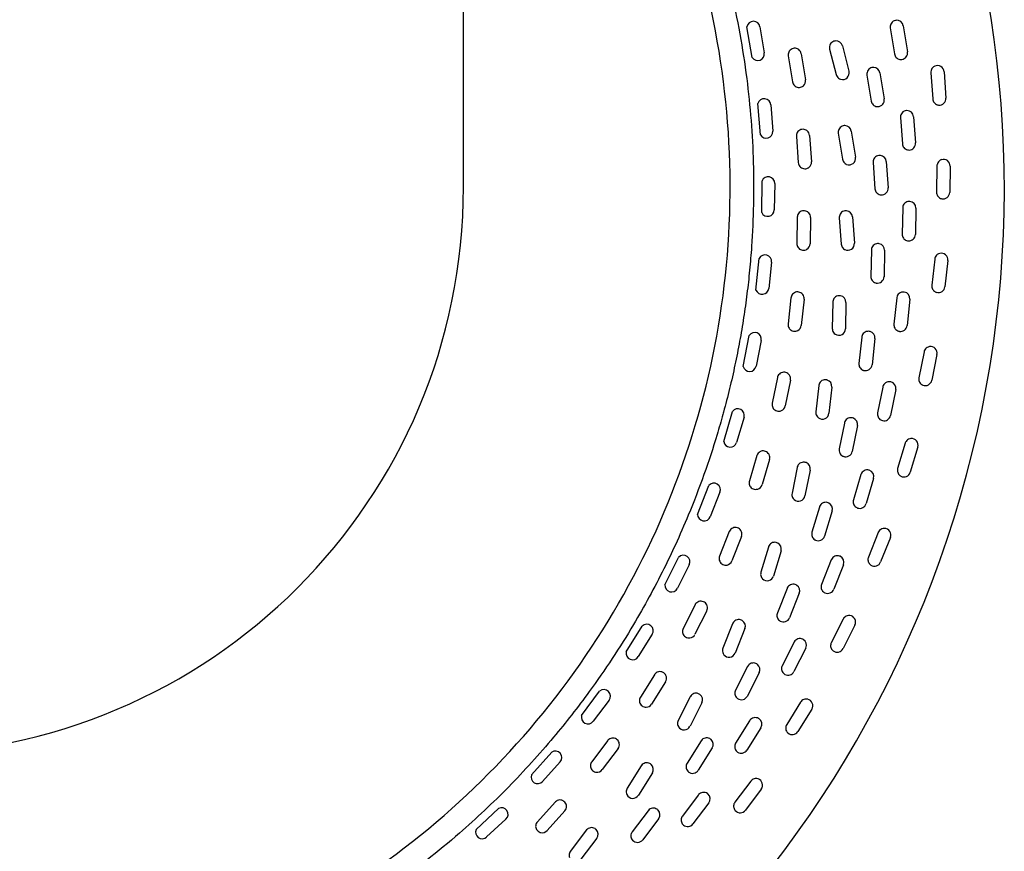
# Model space of a CAD drawing. Units: millimetres. Extents: x 13 to 1473, y 12 to 1043.
# Drawn here: x 744 to 781, y 585 to 616 of the extents above; entities that cross this region are included whole.
import ezdxf

# ---------------------------------------------------------------- set-up
doc = ezdxf.new("R2010")
doc.units = ezdxf.units.MM
doc.header["$LTSCALE"] = 5

msp = doc.modelspace()

# ---------------------------------------------------------------- linework, layer by layer
at = {"color": 7, "linetype": 'Continuous', "lineweight": 25}
for p, q in [((760.482, 609.718), (760.482, 630.95)), ((771.427, 614.634), (771.229, 615.796)), ((771.723, 615.797), (771.884, 614.81)), ((776.661, 615.756), (776.822, 614.769)), ((777.154, 615.837), (777.315, 614.85)), ((774.365, 614.954), (774.614, 613.985)), ((774.849, 615.078), (775.098, 614.11)), ((772.793, 614.694), (772.953, 613.707)), ((773.286, 614.774), (773.447, 613.787)), ((775.778, 613.967), (775.938, 612.98)), ((776.271, 614.048), (776.432, 613.061)), ((778.202, 614.059), (778.274, 613.061)), ((778.701, 614.095), (778.773, 613.097)), ((771.74, 611.7), (771.646, 612.886)), ((772.136, 612.837), (772.208, 611.84)), ((777.05, 612.354), (777.122, 611.357)), ((777.549, 612.39), (777.621, 611.393)), ((773.103, 611.643), (773.174, 610.646)), ((773.601, 611.679), (773.673, 610.681)), ((774.692, 611.761), (774.853, 610.774)), ((775.185, 611.842), (775.346, 610.855)), ((776.01, 610.652), (776.082, 609.655)), ((776.509, 610.688), (776.581, 609.69)), ((778.433, 610.526), (778.415, 609.526)), ((778.933, 610.517), (778.915, 609.517)), ((771.789, 608.75), (771.801, 609.952)), ((772.282, 609.853), (772.264, 608.853)), ((777.133, 608.931), (777.115, 607.931)), ((777.633, 608.922), (777.615, 607.922)), ((773.138, 608.577), (773.12, 607.577)), ((773.638, 608.568), (773.62, 607.568)), ((774.731, 608.552), (774.803, 607.554)), ((775.23, 608.588), (775.302, 607.59)), ((775.945, 607.329), (775.927, 606.329)), ((776.445, 607.32), (776.427, 606.32)), ((771.571, 605.811), (771.692, 607.013)), ((772.16, 606.867), (772.053, 605.873)), ((778.347, 606.986), (778.239, 605.992)), ((778.844, 606.932), (778.737, 605.938)), ((772.898, 605.519), (772.79, 604.525)), ((773.395, 605.466), (773.288, 604.472)), ((774.483, 605.352), (774.465, 604.352)), ((774.983, 605.343), (774.965, 604.343)), ((776.909, 605.515), (776.802, 604.52)), ((777.406, 605.461), (777.299, 604.467)), ((771.088, 602.908), (771.318, 604.091)), ((771.771, 603.905), (771.575, 602.924)), ((775.582, 604.025), (775.475, 603.031)), ((776.079, 603.972), (775.972, 602.977)), ((777.944, 603.468), (777.747, 602.488)), ((778.434, 603.37), (778.238, 602.39)), ((772.385, 602.496), (772.189, 601.516)), ((772.875, 602.398), (772.679, 601.418)), ((773.949, 602.187), (773.841, 601.193)), ((774.446, 602.134), (774.338, 601.139)), ((776.38, 602.132), (776.184, 601.151)), ((776.87, 602.034), (776.674, 601.053)), ((770.348, 600.064), (770.679, 601.211)), ((771.118, 600.989), (770.835, 600.03)), ((774.925, 600.767), (774.728, 599.787)), ((775.415, 600.669), (775.219, 599.689)), ((777.227, 600.001), (776.943, 599.042)), ((777.706, 599.859), (777.423, 598.9)), ((771.603, 599.531), (771.32, 598.572)), ((772.083, 599.389), (771.8, 598.43)), ((773.133, 599.083), (772.937, 598.103)), ((773.623, 598.985), (773.427, 598.005)), ((775.549, 598.81), (775.266, 597.851)), ((776.029, 598.668), (775.745, 597.709)), ((769.356, 597.3), (769.783, 598.396)), ((770.206, 598.143), (769.838, 597.213)), ((773.978, 597.582), (773.694, 596.622)), ((774.457, 597.44), (774.174, 596.481)), ((770.559, 596.648), (770.191, 595.718)), ((776.202, 596.612), (775.834, 595.682)), ((771.024, 596.464), (770.656, 595.534)), ((776.667, 596.428), (776.298, 595.498)), ((772.042, 596.065), (771.759, 595.106)), ((772.522, 595.923), (772.238, 594.964)), ((768.121, 594.636), (768.636, 595.673)), ((774.424, 595.576), (774.056, 594.646)), ((769.043, 595.391), (768.593, 594.498)), ((774.889, 595.392), (774.521, 594.462)), ((772.749, 594.493), (772.381, 593.564)), ((773.214, 594.309), (772.846, 593.38)), ((769.26, 593.87), (768.81, 592.977)), ((769.707, 593.645), (769.257, 592.752)), ((774.877, 593.328), (774.427, 592.435)), ((766.653, 592.089), (767.252, 593.066)), ((770.685, 593.156), (770.317, 592.226)), ((771.15, 592.972), (770.782, 592.042)), ((775.324, 593.103), (774.874, 592.21)), ((767.638, 592.754), (767.11, 591.905)), ((773.014, 592.456), (772.564, 591.563)), ((773.46, 592.231), (773.011, 591.338)), ((771.248, 591.528), (770.798, 590.635)), ((767.718, 591.22), (767.19, 590.37)), ((771.695, 591.303), (771.245, 590.41)), ((764.961, 589.679), (765.644, 590.597)), ((768.142, 590.955), (767.614, 590.106)), ((766.002, 590.253), (765.4, 589.455)), ((769.073, 590.381), (768.623, 589.488)), ((769.52, 590.156), (769.07, 589.263)), ((773.263, 590.177), (772.735, 589.327)), ((773.688, 589.912), (773.16, 589.063)), ((771.33, 589.475), (770.801, 588.626)), ((771.754, 589.211), (771.226, 588.361)), ((765.944, 588.718), (765.342, 587.92)), ((766.343, 588.417), (765.741, 587.619)), ((769.488, 588.709), (768.96, 587.86)), ((769.912, 588.445), (769.384, 587.595)), ((763.058, 587.426), (763.827, 588.287)), ((764.148, 587.91), (763.477, 587.169)), ((767.219, 587.762), (766.69, 586.912)), ((767.643, 587.497), (767.115, 586.648)), ((771.374, 587.182), (770.772, 586.384)), ((771.773, 586.881), (771.171, 586.083)), ((769.385, 586.656), (768.783, 585.858)), ((760.96, 585.35), (761.815, 586.151)), ((763.953, 586.386), (763.282, 585.645)), ((769.784, 586.355), (769.182, 585.557)), ((762.092, 585.742), (761.357, 585.064)), ((764.324, 586.05), (763.652, 585.309)), ((767.482, 586.059), (766.88, 585.26)), ((767.881, 585.758), (767.279, 584.959)), ((765.137, 585.319), (764.535, 584.52)), ((765.536, 585.018), (764.934, 584.219))]:
    msp.add_line(p, q, dxfattribs=at)
for centre, radius, start, end in [((739.04, 609.666), 41.947, 271.4657, 56.1976), ((771.476, 615.757), 0.25, 9.2577, 170.8364), ((776.907, 615.796), 0.25, 9.2577, 96.0834), ((774.607, 615.016), 0.25, 14.4006, 93.5874), ((773.039, 614.734), 0.25, 9.2577, 52.598), ((771.637, 614.77), 0.25, 212.9409, 9.2577), ((777.068, 614.809), 0.25, 277.2213, 9.2577), ((774.856, 614.048), 0.25, 254.1532, 14.4006), ((776.024, 614.008), 0.25, 9.2577, 87.4294), ((778.451, 614.077), 0.25, 4.1149, 113.5555), ((773.2, 613.747), 0.25, 312.9545, 9.2577), ((771.887, 612.819), 0.25, 4.1149, 164.6245), ((776.185, 613.021), 0.25, 270.4546, 9.2577), ((778.523, 613.079), 0.25, 263.8185, 4.1149), ((777.3, 612.372), 0.25, 4.1149, 90.6988), ((774.939, 611.801), 0.25, 9.2577, 88.9477), ((771.959, 611.822), 0.25, 209.1878, 4.1149), ((773.352, 611.661), 0.25, 4.1149, 48.4505), ((777.371, 611.375), 0.25, 272.0627, 4.1149), ((775.099, 610.814), 0.25, 248.2919, 9.2577), ((776.26, 610.67), 0.25, 4.1149, 82.6305), ((778.683, 610.521), 0.25, 358.972, 108.1793), ((773.424, 610.663), 0.25, 307.0832, 4.1149), ((772.032, 609.857), 0.25, 358.972, 157.6741), ((738.982, 609.718), 21.5, 180, 0), ((776.331, 609.673), 0.25, 264.7547, 4.1149), ((778.665, 609.521), 0.25, 258.6435, 358.972), ((777.383, 608.927), 0.25, 358.972, 85.9019), ((772.014, 608.858), 0.25, 205.424, 358.972), ((773.388, 608.572), 0.25, 358.972, 43.6078), ((774.981, 608.57), 0.25, 4.1149, 84.5353), ((777.365, 607.927), 0.25, 266.356, 358.972), ((773.37, 607.572), 0.25, 302.1918, 358.972), ((775.052, 607.572), 0.25, 242.4617, 4.1149), ((776.195, 607.325), 0.25, 358.972, 78.2247), ((771.912, 606.894), 0.25, 353.8291, 151.5015), ((778.596, 606.959), 0.25, 353.8291, 103.4347), ((776.177, 606.325), 0.25, 258.8602, 358.972), ((778.488, 605.965), 0.25, 252.8958, 353.8291), ((771.804, 605.9), 0.25, 200.7525, 353.8291), ((773.147, 605.493), 0.25, 353.8291, 37.6221), ((774.733, 605.348), 0.25, 358.972, 79.666), ((777.158, 605.488), 0.25, 353.8291, 81.5094), ((773.039, 604.498), 0.25, 297.938, 353.8291), ((777.05, 604.493), 0.25, 260.4389, 353.8291), ((771.526, 603.954), 0.25, 348.6863, 146.567), ((774.715, 604.348), 0.25, 237.5004, 358.972), ((775.831, 603.998), 0.25, 353.8291, 73.6512), ((778.189, 603.419), 0.25, 348.6863, 99.1129), ((771.33, 602.973), 0.25, 194.9862, 348.6863), ((775.723, 603.004), 0.25, 253.5111, 353.8291), ((772.63, 602.447), 0.25, 348.6863, 31.501), ((774.197, 602.16), 0.25, 353.8291, 73.9306), ((776.625, 602.083), 0.25, 348.6863, 76.9541), ((777.993, 602.439), 0.25, 246.9373, 348.6863), ((772.434, 601.467), 0.25, 293.4742, 348.6863), ((770.878, 601.06), 0.25, 343.5434, 142.815), ((774.09, 601.166), 0.25, 233.1639, 353.8291), ((776.429, 601.102), 0.25, 255.0628, 348.6863), ((775.17, 600.718), 0.25, 348.6863, 68.1599), ((770.595, 600.101), 0.25, 188.3198, 343.5434), ((777.466, 599.93), 0.25, 343.5434, 94.583), ((771.843, 599.46), 0.25, 343.5434, 25.9411), ((774.973, 599.738), 0.25, 249.0245, 348.6863), ((773.378, 599.034), 0.25, 348.6863, 68.0637), ((775.789, 598.739), 0.25, 343.5434, 71.4663), ((777.183, 598.971), 0.25, 241.5687, 343.5434), ((769.974, 598.235), 0.25, 338.4006, 139.8993), ((771.56, 598.501), 0.25, 288.396, 343.5434), ((773.182, 598.054), 0.25, 228.6547, 348.6863), ((774.217, 597.511), 0.25, 343.5434, 62.2261), ((775.506, 597.78), 0.25, 250.5803, 343.5434), ((769.606, 597.306), 0.25, 181.1815, 338.4006), ((770.791, 596.556), 0.25, 338.4006, 21.1551), ((776.434, 596.52), 0.25, 338.4006, 89.0279), ((772.282, 595.994), 0.25, 343.5434, 62.5868), ((773.934, 596.552), 0.25, 244.6124, 343.5434), ((768.82, 595.503), 0.25, 333.2577, 137.2374), ((770.423, 595.626), 0.25, 282.6785, 338.4006), ((774.657, 595.484), 0.25, 338.4006, 65.5204), ((776.066, 595.59), 0.25, 237.1299, 338.4006), ((771.999, 595.035), 0.25, 223.6026, 343.5434), ((768.37, 594.61), 0.25, 174.1636, 333.2577), ((772.981, 594.401), 0.25, 338.4006, 56.5489), ((774.289, 594.554), 0.25, 246.1893, 338.4006), ((769.483, 593.757), 0.25, 333.2577, 16.9781), ((770.918, 593.064), 0.25, 338.4006, 57.663), ((772.613, 593.472), 0.25, 239.7692, 338.4006), ((775.1, 593.216), 0.25, 333.2577, 83.0209), ((767.426, 592.886), 0.25, 328.1149, 134.013), ((769.033, 592.864), 0.25, 276.5554, 333.2577), ((773.237, 592.343), 0.25, 333.2577, 59.8325), ((766.897, 592.037), 0.25, 167.9183, 328.1149), ((774.65, 592.323), 0.25, 232.7675, 333.2577), ((770.55, 592.134), 0.25, 217.9752, 338.4006), ((771.471, 591.415), 0.25, 333.2577, 51.4254), ((772.787, 591.45), 0.25, 241.3626, 333.2577), ((767.93, 591.088), 0.25, 328.1149, 13.044), ((765.802, 590.404), 0.25, 322.972, 129.3772), ((769.296, 590.269), 0.25, 333.2577, 53.1952), ((771.021, 590.522), 0.25, 234.3535, 333.2577), ((773.476, 590.045), 0.25, 328.1149, 77.3176), ((767.402, 590.238), 0.25, 270.3702, 328.1149), ((765.2, 589.606), 0.25, 162.899, 322.972), ((771.542, 589.343), 0.25, 328.1149, 54.707), ((768.846, 589.376), 0.25, 211.9602, 333.2577), ((769.7, 588.577), 0.25, 328.1149, 46.8398), ((772.947, 589.195), 0.25, 227.9379, 328.1149), ((766.143, 588.568), 0.25, 322.972, 8.9583), ((771.014, 588.493), 0.25, 235.9478, 328.1149), ((763.963, 588.078), 0.25, 317.8291, 123.0671), ((765.541, 587.769), 0.25, 264.4486, 322.972), ((767.431, 587.629), 0.25, 328.1149, 48.9367), ((763.292, 587.336), 0.25, 159.0599, 317.8291), ((769.172, 587.728), 0.25, 228.4817, 328.1149), ((771.573, 587.032), 0.25, 322.972, 72.2253), ((766.903, 586.78), 0.25, 205.8542, 328.1149), ((769.584, 586.506), 0.25, 322.972, 50.1305), ((761.923, 585.925), 0.25, 312.6863, 115.6745), ((764.138, 586.218), 0.25, 317.8291, 4.4126), ((767.681, 585.908), 0.25, 322.972, 42.577), ((770.971, 586.233), 0.25, 222.4905, 322.972), ((768.982, 585.708), 0.25, 230.0608, 322.972), ((761.188, 585.247), 0.25, 155.885, 312.6863), ((763.467, 585.477), 0.25, 259.0162, 317.8291), ((765.336, 585.168), 0.25, 322.972, 44.5972), ((767.079, 585.11), 0.25, 222.4153, 322.972)]:
    msp.add_arc(centre, radius, start, end, dxfattribs=at)
for points, knots in [([(762.081, 632.557), (762.565, 632.058), (763.787, 630.798), (765.514, 628.568), (767.254, 625.859), (768.698, 623.007), (769.828, 620.103), (770.694, 617.064), (771.266, 613.919), (771.521, 610.655), (771.471, 608.222), (771.333, 606.566), (771.233, 605.666), (771.107, 604.766), (770.955, 603.867), (770.778, 602.968), (770.574, 602.071), (770.414, 601.448), (770.254, 600.866), (770.025, 600.071), (769.604, 598.791), (769.068, 597.399), (768.55, 596.213), (767.883, 594.817), (766.851, 592.922), (765.445, 590.789), (763.846, 588.744), (762.211, 586.94), (760.194, 585.038), (757.844, 583.187), (755.124, 581.448), (752.278, 580.005), (749.38, 578.876), (746.34, 578.008), (743.199, 577.436), (739.932, 577.179), (737.449, 577.229), (735.688, 577.379), (734.644, 577.503), (733.599, 577.661), (732.553, 577.854), (731.508, 578.083), (730.783, 578.267), (730.143, 578.441), (729.655, 578.582), (728.959, 578.799), (728.236, 579.042), (727.148, 579.439), (725.878, 579.958), (724.919, 580.421), (724.498, 580.623)], [0, 0, 0, 0, 0.022789, 0.057606, 0.092371, 0.128373, 0.162357, 0.194531, 0.231987, 0.26707, 0.301862, 0.311728, 0.321634, 0.331578, 0.341561, 0.351583, 0.361644, 0.371744, 0.372718, 0.381452, 0.398902, 0.416946, 0.430381, 0.441413, 0.467715, 0.501156, 0.525153, 0.552903, 0.580991, 0.616083, 0.650946, 0.686797, 0.720668, 0.752921, 0.790442, 0.825276, 0.860374, 0.871806, 0.883306, 0.894874, 0.906511, 0.918215, 0.929988, 0.931078, 0.939987, 0.946661, 0.955007, 0.965023, 0.984687, 1, 1, 1, 1]), ([(724.895, 581.419), (726.804, 580.601), (730.613, 578.969), (736.796, 577.992), (743.018, 578.157), (749.099, 579.556), (754.789, 582.108), (759.868, 585.72), (764.15, 590.257), (767.461, 595.536), (769.68, 601.366), (770.721, 607.515), (770.537, 613.744), (769.159, 619.84), (766.552, 625.466), (764.047, 629.377), (762.202, 631.067), (761.876, 631.365)], [0, 0, 0, 0, 0.070549, 0.140707, 0.211204, 0.281537, 0.351816, 0.422337, 0.492483, 0.563026, 0.633231, 0.703658, 0.774098, 0.844286, 0.914831, 0.984976, 1, 1, 1, 1]), ([(776.881, 616.045), (776.874, 616.044), (776.837, 616.039), (776.771, 616.013), (776.701, 615.948), (776.662, 615.865), (776.655, 615.797), (776.66, 615.763), (776.661, 615.756)], [0, 0, 0, 0, 0.0520512, 0.2955597, 0.5358156, 0.7565134, 0.9531319, 1, 1, 1, 1]), ([(774.591, 615.266), (774.569, 615.262), (774.517, 615.255), (774.444, 615.212), (774.386, 615.143), (774.356, 615.06), (774.356, 614.995), (774.363, 614.961), (774.365, 614.954)], [0, 0, 0, 0, 0.160457, 0.370353, 0.575573, 0.769847, 0.952655, 1, 1, 1, 1]), ([(773.191, 614.933), (773.177, 614.942), (773.139, 614.968), (773.066, 614.987), (772.979, 614.982), (772.897, 614.946), (772.832, 614.883), (772.794, 614.803), (772.787, 614.737), (772.792, 614.701), (772.793, 614.694)], [0, 0, 0, 0, 0.08768, 0.228942, 0.377224, 0.529676, 0.68105, 0.826098, 0.962738, 1, 1, 1, 1]), ([(776.822, 614.769), (776.828, 614.744), (776.841, 614.693), (776.889, 614.63), (776.953, 614.583), (777.026, 614.558), (777.076, 614.56), (777.1, 614.561)], [0, 0, 0, 0, 0.192886, 0.385459, 0.586355, 0.806725, 1, 1, 1, 1]), ([(776.035, 614.257), (776.013, 614.257), (775.96, 614.255), (775.883, 614.22), (775.816, 614.156), (775.778, 614.075), (775.772, 614.009), (775.777, 613.974), (775.778, 613.967)], [0, 0, 0, 0, 0.1568524, 0.3697447, 0.5785052, 0.7739492, 0.954279, 1, 1, 1, 1]), ([(778.352, 614.306), (778.322, 614.289), (778.27, 614.259), (778.219, 614.181), (778.201, 614.113), (778.202, 614.071), (778.202, 614.059)], [0, 0, 0, 0, 0.361445, 0.623926, 0.887774, 1, 1, 1, 1]), ([(774.614, 613.985), (774.623, 613.96), (774.641, 613.908), (774.698, 613.848), (774.75, 613.819), (774.782, 613.809), (774.787, 613.807)], [0, 0, 0, 0, 0.305892, 0.611396, 0.92717, 1, 1, 1, 1]), ([(772.953, 613.707), (772.96, 613.68), (772.974, 613.628), (773.025, 613.563), (773.092, 613.516), (773.174, 613.493), (773.261, 613.499), (773.328, 613.528), (773.361, 613.556), (773.371, 613.564)], [0, 0, 0, 0, 0.145015, 0.289882, 0.438767, 0.595869, 0.760625, 0.929072, 1, 1, 1, 1]), ([(778.274, 613.061), (778.278, 613.037), (778.286, 612.988), (778.324, 612.924), (778.377, 612.872), (778.438, 612.841), (778.479, 612.834), (778.496, 612.831)], [0, 0, 0, 0, 0.196526, 0.392623, 0.599498, 0.836837, 1, 1, 1, 1]), ([(775.938, 612.98), (775.945, 612.954), (775.959, 612.902), (776.009, 612.838), (776.075, 612.792), (776.138, 612.772), (776.176, 612.771), (776.187, 612.771)], [0, 0, 0, 0, 0.217889, 0.435477, 0.661123, 0.903392, 1, 1, 1, 1]), ([(777.297, 612.622), (777.29, 612.622), (777.251, 612.62), (777.183, 612.6), (777.108, 612.542), (777.061, 612.462), (777.048, 612.396), (777.05, 612.361), (777.05, 612.354)], [0, 0, 0, 0, 0.054942, 0.297723, 0.537211, 0.757211, 0.953268, 1, 1, 1, 1]), ([(773.518, 611.848), (773.505, 611.858), (773.47, 611.885), (773.401, 611.911), (773.314, 611.913), (773.229, 611.885), (773.159, 611.828), (773.114, 611.752), (773.101, 611.686), (773.102, 611.651), (773.103, 611.643)], [0, 0, 0, 0, 0.081017, 0.2233, 0.372658, 0.526228, 0.678725, 0.824854, 0.962499, 1, 1, 1, 1]), ([(774.943, 612.051), (774.921, 612.05), (774.869, 612.047), (774.793, 612.011), (774.729, 611.948), (774.693, 611.868), (774.686, 611.803), (774.691, 611.768), (774.692, 611.761)], [0, 0, 0, 0, 0.15622, 0.367168, 0.57341, 0.768665, 0.952418, 1, 1, 1, 1]), ([(777.122, 611.357), (777.126, 611.331), (777.135, 611.279), (777.177, 611.212), (777.236, 611.16), (777.307, 611.128), (777.357, 611.126), (777.38, 611.125)], [0, 0, 0, 0, 0.192988, 0.385663, 0.586669, 0.80713, 1, 1, 1, 1]), ([(774.853, 610.774), (774.86, 610.748), (774.874, 610.695), (774.925, 610.63), (774.973, 610.596), (775.002, 610.584), (775.007, 610.582)], [0, 0, 0, 0, 0.309755, 0.619118, 0.938878, 1, 1, 1, 1]), ([(776.292, 610.918), (776.27, 610.919), (776.218, 610.922), (776.138, 610.894), (776.066, 610.837), (776.021, 610.759), (776.008, 610.694), (776.01, 610.659), (776.01, 610.652)], [0, 0, 0, 0, 0.1540429, 0.3676501, 0.5770913, 0.7731807, 0.9541347, 1, 1, 1, 1]), ([(778.605, 610.759), (778.574, 610.744), (778.519, 610.719), (778.462, 610.646), (778.437, 610.579), (778.434, 610.538), (778.433, 610.526)], [0, 0, 0, 0, 0.364184, 0.625612, 0.888398, 1, 1, 1, 1]), ([(773.174, 610.646), (773.179, 610.619), (773.188, 610.565), (773.232, 610.496), (773.295, 610.444), (773.375, 610.413), (773.462, 610.411), (773.53, 610.434), (773.565, 610.457), (773.574, 610.464)], [0, 0, 0, 0, 0.1458162, 0.2914834, 0.4412014, 0.5992218, 0.7649817, 0.9344789, 1, 1, 1, 1]), ([(776.082, 609.655), (776.087, 609.628), (776.095, 609.575), (776.139, 609.507), (776.201, 609.454), (776.261, 609.43), (776.299, 609.425), (776.309, 609.424)], [0, 0, 0, 0, 0.2194874, 0.4386709, 0.6659733, 0.91001, 1, 1, 1, 1]), ([(778.415, 609.526), (778.417, 609.501), (778.421, 609.451), (778.453, 609.384), (778.501, 609.328), (778.559, 609.291), (778.6, 609.281), (778.616, 609.276)], [0, 0, 0, 0, 0.196702, 0.392975, 0.600052, 0.837601, 1, 1, 1, 1]), ([(777.401, 609.176), (777.395, 609.176), (777.357, 609.178), (777.288, 609.164), (777.208, 609.113), (777.154, 609.038), (777.135, 608.973), (777.134, 608.938), (777.133, 608.931)], [0, 0, 0, 0, 0.051442, 0.295158, 0.535523, 0.756323, 0.953123, 1, 1, 1, 1]), ([(773.569, 608.745), (773.557, 608.755), (773.526, 608.785), (773.459, 608.816), (773.373, 608.827), (773.286, 608.806), (773.211, 608.756), (773.159, 608.684), (773.14, 608.62), (773.138, 608.584), (773.138, 608.577)], [0, 0, 0, 0, 0.078834, 0.221388, 0.371083, 0.525055, 0.677979, 0.824496, 0.962445, 1, 1, 1, 1]), ([(775.004, 608.819), (774.983, 608.819), (774.933, 608.82), (774.855, 608.792), (774.785, 608.734), (774.742, 608.658), (774.729, 608.594), (774.731, 608.559), (774.731, 608.552)], [0, 0, 0, 0, 0.1498428, 0.3623967, 0.5702145, 0.7669574, 0.9520953, 1, 1, 1, 1]), ([(777.115, 607.931), (777.117, 607.905), (777.121, 607.853), (777.157, 607.782), (777.211, 607.725), (777.278, 607.688), (777.327, 607.681), (777.349, 607.677)], [0, 0, 0, 0, 0.194324, 0.388331, 0.590735, 0.812727, 1, 1, 1, 1]), ([(773.12, 607.577), (773.122, 607.55), (773.126, 607.496), (773.164, 607.423), (773.222, 607.365), (773.298, 607.328), (773.385, 607.318), (773.456, 607.334), (773.493, 607.355), (773.503, 607.361)], [0, 0, 0, 0, 0.145445, 0.29074, 0.440088, 0.597757, 0.763201, 0.932424, 1, 1, 1, 1]), ([(774.803, 607.554), (774.808, 607.528), (774.817, 607.474), (774.862, 607.405), (774.906, 607.367), (774.933, 607.353), (774.937, 607.351)], [0, 0, 0, 0, 0.313462, 0.626527, 0.95013, 1, 1, 1, 1]), ([(776.246, 607.569), (776.225, 607.572), (776.175, 607.579), (776.094, 607.559), (776.017, 607.508), (775.965, 607.435), (775.947, 607.371), (775.945, 607.336), (775.945, 607.329)], [0, 0, 0, 0, 0.147669, 0.362902, 0.573932, 0.771505, 0.953823, 1, 1, 1, 1]), ([(778.537, 607.202), (778.505, 607.191), (778.449, 607.17), (778.386, 607.103), (778.355, 607.039), (778.349, 606.998), (778.347, 606.986)], [0, 0, 0, 0, 0.360708, 0.623628, 0.88791, 1, 1, 1, 1]), ([(775.927, 606.329), (775.929, 606.302), (775.933, 606.249), (775.971, 606.177), (776.027, 606.119), (776.084, 606.09), (776.12, 606.081), (776.129, 606.079)], [0, 0, 0, 0, 0.221609, 0.442911, 0.672417, 0.918846, 1, 1, 1, 1]), ([(778.239, 605.992), (778.239, 605.967), (778.238, 605.917), (778.264, 605.847), (778.307, 605.787), (778.361, 605.746), (778.399, 605.732), (778.414, 605.726)], [0, 0, 0, 0, 0.198373, 0.396312, 0.605169, 0.844778, 1, 1, 1, 1]), ([(773.345, 605.645), (773.334, 605.658), (773.304, 605.692), (773.24, 605.73), (773.155, 605.748), (773.066, 605.735), (772.987, 605.692), (772.928, 605.625), (772.904, 605.562), (772.899, 605.527), (772.898, 605.519)], [0, 0, 0, 0, 0.08442, 0.226083, 0.374868, 0.527922, 0.679934, 0.825561, 0.962653, 1, 1, 1, 1]), ([(774.778, 605.594), (774.757, 605.596), (774.707, 605.601), (774.628, 605.58), (774.553, 605.529), (774.503, 605.457), (774.485, 605.394), (774.483, 605.359), (774.483, 605.352)], [0, 0, 0, 0, 0.147237, 0.360477, 0.568987, 0.766349, 0.952001, 1, 1, 1, 1]), ([(777.195, 605.735), (777.189, 605.736), (777.153, 605.74), (777.084, 605.733), (777, 605.689), (776.939, 605.619), (776.915, 605.556), (776.91, 605.521), (776.909, 605.515)], [0, 0, 0, 0, 0.043285, 0.289133, 0.531589, 0.754294, 0.952777, 1, 1, 1, 1]), ([(772.79, 604.525), (772.79, 604.498), (772.789, 604.444), (772.821, 604.368), (772.874, 604.305), (772.946, 604.261), (773.032, 604.243), (773.105, 604.253), (773.144, 604.272), (773.156, 604.278)], [0, 0, 0, 0, 0.144403, 0.288658, 0.436936, 0.593472, 0.757724, 0.925733, 1, 1, 1, 1]), ([(776.802, 604.52), (776.801, 604.494), (776.801, 604.442), (776.83, 604.368), (776.879, 604.306), (776.941, 604.264), (776.988, 604.252), (777.009, 604.247)], [0, 0, 0, 0, 0.1961078, 0.3918963, 0.5961659, 0.8202356, 1, 1, 1, 1]), ([(774.465, 604.352), (774.467, 604.325), (774.471, 604.271), (774.51, 604.198), (774.551, 604.156), (774.577, 604.139), (774.581, 604.137)], [0, 0, 0, 0, 0.312347, 0.624296, 0.946772, 1, 1, 1, 1]), ([(775.901, 604.238), (775.882, 604.243), (775.832, 604.253), (775.751, 604.241), (775.67, 604.197), (775.612, 604.129), (775.588, 604.067), (775.583, 604.032), (775.582, 604.025)], [0, 0, 0, 0, 0.142463, 0.359024, 0.571389, 0.770196, 0.953596, 1, 1, 1, 1]), ([(778.149, 603.666), (778.117, 603.657), (778.061, 603.642), (777.993, 603.581), (777.957, 603.521), (777.947, 603.48), (777.944, 603.468)], [0, 0, 0, 0, 0.352657, 0.618906, 0.886536, 1, 1, 1, 1]), ([(775.475, 603.031), (775.474, 603.004), (775.474, 602.95), (775.504, 602.875), (775.556, 602.813), (775.61, 602.779), (775.644, 602.767), (775.652, 602.764)], [0, 0, 0, 0, 0.222098, 0.443887, 0.673909, 0.920956, 1, 1, 1, 1]), ([(772.843, 602.578), (772.833, 602.593), (772.806, 602.63), (772.744, 602.675), (772.661, 602.7), (772.572, 602.696), (772.489, 602.66), (772.425, 602.598), (772.395, 602.538), (772.387, 602.504), (772.385, 602.496)], [0, 0, 0, 0, 0.090936, 0.23161, 0.379343, 0.531298, 0.682206, 0.826778, 0.962895, 1, 1, 1, 1]), ([(774.266, 602.401), (774.245, 602.405), (774.195, 602.415), (774.113, 602.401), (774.035, 602.357), (773.978, 602.29), (773.954, 602.229), (773.95, 602.194), (773.949, 602.187)], [0, 0, 0, 0, 0.152322, 0.3643, 0.571577, 0.767753, 0.952265, 1, 1, 1, 1]), ([(776.681, 602.326), (776.677, 602.327), (776.642, 602.335), (776.574, 602.333), (776.485, 602.297), (776.419, 602.233), (776.389, 602.172), (776.381, 602.138), (776.38, 602.132)], [0, 0, 0, 0, 0.03645, 0.284049, 0.528295, 0.752636, 0.952499, 1, 1, 1, 1]), ([(777.747, 602.488), (777.745, 602.463), (777.739, 602.414), (777.759, 602.342), (777.797, 602.277), (777.845, 602.233), (777.881, 602.215), (777.895, 602.209)], [0, 0, 0, 0, 0.200562, 0.400684, 0.611853, 0.854169, 1, 1, 1, 1]), ([(772.189, 601.516), (772.186, 601.489), (772.181, 601.435), (772.205, 601.356), (772.252, 601.289), (772.32, 601.238), (772.404, 601.213), (772.479, 601.217), (772.52, 601.232), (772.534, 601.237)], [0, 0, 0, 0, 0.143659, 0.287171, 0.434678, 0.590374, 0.753715, 0.92077, 1, 1, 1, 1]), ([(773.841, 601.193), (773.841, 601.166), (773.84, 601.111), (773.872, 601.035), (773.91, 600.989), (773.935, 600.97), (773.94, 600.966)], [0, 0, 0, 0, 0.307961, 0.61553, 0.933475, 1, 1, 1, 1]), ([(776.184, 601.151), (776.181, 601.125), (776.175, 601.073), (776.198, 600.997), (776.241, 600.931), (776.299, 600.883), (776.344, 600.867), (776.364, 600.86)], [0, 0, 0, 0, 0.1965419, 0.3927639, 0.5974833, 0.8221046, 1, 1, 1, 1]), ([(775.263, 600.95), (775.243, 600.957), (775.195, 600.972), (775.112, 600.967), (775.027, 600.931), (774.963, 600.868), (774.934, 600.808), (774.926, 600.774), (774.925, 600.767)], [0, 0, 0, 0, 0.145281, 0.3611282, 0.5728211, 0.7709758, 0.9537218, 1, 1, 1, 1]), ([(777.446, 600.179), (777.415, 600.173), (777.358, 600.163), (777.286, 600.109), (777.244, 600.052), (777.231, 600.013), (777.227, 600.001)], [0, 0, 0, 0, 0.345923, 0.614881, 0.885242, 1, 1, 1, 1]), ([(772.068, 599.57), (772.059, 599.586), (772.035, 599.627), (771.977, 599.677), (771.897, 599.71), (771.807, 599.713), (771.721, 599.685), (771.652, 599.629), (771.617, 599.572), (771.606, 599.538), (771.603, 599.531)], [0, 0, 0, 0, 0.093756, 0.234031, 0.381315, 0.532778, 0.683183, 0.827283, 0.96299, 1, 1, 1, 1]), ([(774.728, 599.787), (774.726, 599.76), (774.72, 599.707), (774.744, 599.629), (774.79, 599.562), (774.841, 599.523), (774.875, 599.508), (774.884, 599.504)], [0, 0, 0, 0, 0.220176, 0.440047, 0.668076, 0.912993, 1, 1, 1, 1]), ([(773.471, 599.266), (773.45, 599.273), (773.4, 599.288), (773.316, 599.282), (773.234, 599.245), (773.171, 599.183), (773.142, 599.124), (773.134, 599.09), (773.133, 599.083)], [0, 0, 0, 0, 0.158639, 0.369021, 0.57473, 0.769434, 0.952587, 1, 1, 1, 1]), ([(775.868, 598.976), (775.864, 598.978), (775.829, 598.988), (775.761, 598.993), (775.669, 598.965), (775.597, 598.907), (775.562, 598.849), (775.551, 598.816), (775.549, 598.81)], [0, 0, 0, 0, 0.039859, 0.286533, 0.529939, 0.753505, 0.95261, 1, 1, 1, 1]), ([(776.943, 599.042), (776.938, 599.018), (776.929, 598.969), (776.941, 598.895), (776.973, 598.828), (777.017, 598.78), (777.051, 598.759), (777.064, 598.751)], [0, 0, 0, 0, 0.201023, 0.401608, 0.613236, 0.856136, 1, 1, 1, 1]), ([(771.32, 598.572), (771.315, 598.545), (771.304, 598.492), (771.322, 598.412), (771.362, 598.34), (771.426, 598.284), (771.507, 598.252), (771.582, 598.248), (771.625, 598.26), (771.639, 598.264)], [0, 0, 0, 0, 0.143636, 0.287125, 0.4346, 0.590232, 0.753471, 0.920391, 1, 1, 1, 1]), ([(772.937, 598.103), (772.934, 598.076), (772.928, 598.021), (772.953, 597.943), (772.988, 597.893), (773.012, 597.87), (773.017, 597.866)], [0, 0, 0, 0, 0.304658, 0.608928, 0.923448, 1, 1, 1, 1]), ([(774.334, 597.732), (774.314, 597.74), (774.266, 597.761), (774.182, 597.764), (774.095, 597.735), (774.025, 597.678), (773.99, 597.621), (773.98, 597.588), (773.978, 597.582)], [0, 0, 0, 0, 0.152205, 0.366286, 0.576244, 0.772784, 0.954057, 1, 1, 1, 1]), ([(775.266, 597.851), (775.261, 597.825), (775.251, 597.774), (775.266, 597.696), (775.303, 597.626), (775.358, 597.573), (775.402, 597.553), (775.423, 597.544)], [0, 0, 0, 0, 0.194945, 0.389572, 0.59262, 0.815408, 1, 1, 1, 1]), ([(771.024, 596.646), (771.017, 596.663), (770.997, 596.705), (770.944, 596.76), (770.867, 596.8), (770.778, 596.811), (770.69, 596.79), (770.616, 596.741), (770.576, 596.688), (770.562, 596.655), (770.559, 596.648)], [0, 0, 0, 0, 0.091512, 0.232169, 0.379826, 0.531644, 0.682389, 0.826829, 0.962887, 1, 1, 1, 1]), ([(773.694, 596.622), (773.689, 596.596), (773.679, 596.543), (773.696, 596.464), (773.735, 596.393), (773.783, 596.349), (773.817, 596.331), (773.827, 596.326)], [0, 0, 0, 0, 0.218152, 0.436002, 0.661927, 0.904552, 1, 1, 1, 1]), ([(776.438, 596.77), (776.406, 596.767), (776.348, 596.762), (776.27, 596.714), (776.224, 596.661), (776.207, 596.623), (776.202, 596.612)], [0, 0, 0, 0, 0.349391, 0.616792, 0.885592, 1, 1, 1, 1]), ([(772.397, 596.216), (772.376, 596.225), (772.327, 596.245), (772.242, 596.246), (772.157, 596.217), (772.089, 596.16), (772.055, 596.105), (772.044, 596.072), (772.042, 596.065)], [0, 0, 0, 0, 0.1616145, 0.3712299, 0.5761806, 0.7701895, 0.9527275, 1, 1, 1, 1]), ([(770.191, 595.718), (770.183, 595.692), (770.168, 595.64), (770.178, 595.558), (770.212, 595.483), (770.271, 595.422), (770.348, 595.382), (770.422, 595.372), (770.465, 595.38), (770.478, 595.382)], [0, 0, 0, 0, 0.14434, 0.288533, 0.436724, 0.593089, 0.757068, 0.924724, 1, 1, 1, 1]), ([(774.76, 595.711), (774.755, 595.714), (774.72, 595.728), (774.651, 595.74), (774.558, 595.72), (774.481, 595.669), (774.441, 595.614), (774.427, 595.582), (774.424, 595.576)], [0, 0, 0, 0, 0.048724, 0.29309, 0.534215, 0.755701, 0.952987, 1, 1, 1, 1]), ([(775.834, 595.682), (775.826, 595.658), (775.812, 595.611), (775.818, 595.536), (775.844, 595.467), (775.884, 595.413), (775.917, 595.389), (775.93, 595.38)], [0, 0, 0, 0, 0.19903, 0.397626, 0.607133, 0.847578, 1, 1, 1, 1]), ([(771.759, 595.106), (771.754, 595.079), (771.743, 595.025), (771.761, 594.945), (771.791, 594.892), (771.813, 594.867), (771.818, 594.863)], [0, 0, 0, 0, 0.30425, 0.608115, 0.922199, 1, 1, 1, 1]), ([(773.119, 594.61), (773.099, 594.621), (773.053, 594.646), (772.969, 594.656), (772.879, 594.636), (772.805, 594.585), (772.765, 594.532), (772.752, 594.5), (772.749, 594.493)], [0, 0, 0, 0, 0.156955, 0.369823, 0.578573, 0.773999, 0.954289, 1, 1, 1, 1]), ([(774.056, 594.646), (774.049, 594.621), (774.034, 594.571), (774.043, 594.492), (774.073, 594.419), (774.123, 594.36), (774.167, 594.336), (774.188, 594.325)], [0, 0, 0, 0, 0.193246, 0.386179, 0.587452, 0.808256, 1, 1, 1, 1]), ([(769.723, 593.83), (769.717, 593.846), (769.701, 593.888), (769.654, 593.947), (769.581, 593.993), (769.493, 594.013), (769.404, 594), (769.326, 593.958), (769.281, 593.908), (769.264, 593.877), (769.26, 593.87)], [0, 0, 0, 0, 0.085181, 0.22684, 0.37553, 0.528393, 0.680171, 0.825609, 0.962627, 1, 1, 1, 1]), ([(771.051, 593.275), (771.031, 593.286), (770.985, 593.311), (770.901, 593.319), (770.813, 593.297), (770.74, 593.247), (770.702, 593.195), (770.688, 593.163), (770.685, 593.156)], [0, 0, 0, 0, 0.159857, 0.369897, 0.575254, 0.769666, 0.952617, 1, 1, 1, 1]), ([(772.381, 593.564), (772.373, 593.538), (772.358, 593.486), (772.368, 593.405), (772.401, 593.332), (772.445, 593.282), (772.478, 593.262), (772.487, 593.256)], [0, 0, 0, 0, 0.217379, 0.434458, 0.659576, 0.901296, 1, 1, 1, 1]), ([(775.131, 593.464), (775.097, 593.464), (775.037, 593.465), (774.955, 593.424), (774.903, 593.375), (774.883, 593.339), (774.877, 593.328)], [0, 0, 0, 0, 0.358073, 0.621907, 0.887118, 1, 1, 1, 1]), ([(768.81, 592.977), (768.8, 592.952), (768.781, 592.901), (768.784, 592.819), (768.811, 592.741), (768.863, 592.675), (768.937, 592.628), (769.008, 592.612), (769.05, 592.615), (769.062, 592.616)], [0, 0, 0, 0, 0.145506, 0.290863, 0.440248, 0.597863, 0.763143, 0.932119, 1, 1, 1, 1]), ([(773.363, 592.559), (773.357, 592.563), (773.323, 592.581), (773.255, 592.599), (773.16, 592.587), (773.078, 592.543), (773.034, 592.492), (773.017, 592.462), (773.014, 592.456)], [0, 0, 0, 0, 0.0548782, 0.2976632, 0.5371843, 0.757213, 0.9532635, 1, 1, 1, 1]), ([(770.317, 592.226), (770.309, 592.2), (770.294, 592.148), (770.305, 592.066), (770.33, 592.011), (770.349, 591.985), (770.352, 591.981)], [0, 0, 0, 0, 0.306853, 0.613318, 0.930081, 1, 1, 1, 1]), ([(774.427, 592.435), (774.418, 592.412), (774.399, 592.366), (774.399, 592.291), (774.419, 592.22), (774.454, 592.162), (774.486, 592.135), (774.499, 592.124)], [0, 0, 0, 0, 0.196985, 0.393541, 0.600893, 0.838809, 1, 1, 1, 1]), ([(768.174, 591.144), (768.169, 591.158), (768.157, 591.2), (768.117, 591.261), (768.048, 591.314), (767.962, 591.341), (767.872, 591.336), (767.791, 591.301), (767.742, 591.256), (767.722, 591.226), (767.718, 591.22)], [0, 0, 0, 0, 0.077052, 0.219972, 0.369983, 0.524202, 0.677328, 0.824063, 0.962303, 1, 1, 1, 1]), ([(771.627, 591.611), (771.609, 591.623), (771.565, 591.653), (771.482, 591.671), (771.391, 591.658), (771.312, 591.614), (771.268, 591.565), (771.251, 591.534), (771.248, 591.528)], [0, 0, 0, 0, 0.156958, 0.369824, 0.578549, 0.773965, 0.954285, 1, 1, 1, 1]), ([(772.564, 591.563), (772.554, 591.538), (772.535, 591.489), (772.537, 591.41), (772.561, 591.335), (772.606, 591.272), (772.648, 591.244), (772.667, 591.231)], [0, 0, 0, 0, 0.192593, 0.384873, 0.585465, 0.805485, 1, 1, 1, 1]), ([(770.798, 590.635), (770.788, 590.61), (770.769, 590.56), (770.771, 590.478), (770.797, 590.402), (770.837, 590.349), (770.867, 590.326), (770.876, 590.319)], [0, 0, 0, 0, 0.2181909, 0.4360797, 0.6620374, 0.9046327, 1, 1, 1, 1]), ([(767.19, 590.37), (767.177, 590.346), (767.153, 590.298), (767.149, 590.215), (767.169, 590.136), (767.215, 590.065), (767.285, 590.012), (767.352, 589.99), (767.393, 589.989), (767.403, 589.988)], [0, 0, 0, 0, 0.14674, 0.293331, 0.443983, 0.602944, 0.769642, 0.940074, 1, 1, 1, 1]), ([(769.446, 590.469), (769.428, 590.48), (769.384, 590.508), (769.302, 590.524), (769.213, 590.51), (769.136, 590.467), (769.093, 590.418), (769.076, 590.387), (769.073, 590.381)], [0, 0, 0, 0, 0.1541025, 0.3655786, 0.5723338, 0.7680777, 0.9522978, 1, 1, 1, 1]), ([(773.531, 590.288), (773.496, 590.292), (773.436, 590.299), (773.349, 590.265), (773.294, 590.221), (773.27, 590.187), (773.263, 590.177)], [0, 0, 0, 0, 0.363967, 0.625443, 0.888279, 1, 1, 1, 1]), ([(768.623, 589.488), (768.613, 589.463), (768.593, 589.412), (768.597, 589.329), (768.616, 589.274), (768.632, 589.247), (768.634, 589.243)], [0, 0, 0, 0, 0.311575, 0.622755, 0.944392, 1, 1, 1, 1]), ([(771.686, 589.547), (771.68, 589.551), (771.649, 589.572), (771.582, 589.595), (771.487, 589.593), (771.402, 589.556), (771.352, 589.509), (771.333, 589.48), (771.33, 589.475)], [0, 0, 0, 0, 0.0549672, 0.2977554, 0.5372286, 0.7572154, 0.9532776, 1, 1, 1, 1]), ([(772.735, 589.327), (772.724, 589.305), (772.701, 589.261), (772.694, 589.187), (772.707, 589.113), (772.738, 589.052), (772.768, 589.022), (772.78, 589.01)], [0, 0, 0, 0, 0.196248, 0.392067, 0.598656, 0.835653, 1, 1, 1, 1]), ([(766.39, 588.607), (766.388, 588.62), (766.379, 588.661), (766.345, 588.723), (766.281, 588.783), (766.198, 588.817), (766.108, 588.821), (766.024, 588.793), (765.971, 588.752), (765.949, 588.724), (765.944, 588.718)], [0, 0, 0, 0, 0.069763, 0.213795, 0.364985, 0.520431, 0.674783, 0.82269, 0.962019, 1, 1, 1, 1]), ([(769.871, 588.759), (769.854, 588.773), (769.814, 588.805), (769.733, 588.83), (769.641, 588.825), (769.559, 588.789), (769.511, 588.744), (769.492, 588.715), (769.488, 588.709)], [0, 0, 0, 0, 0.152274, 0.366333, 0.576211, 0.772709, 0.954046, 1, 1, 1, 1]), ([(770.801, 588.626), (770.79, 588.602), (770.766, 588.555), (770.761, 588.476), (770.778, 588.399), (770.817, 588.332), (770.856, 588.301), (770.874, 588.286)], [0, 0, 0, 0, 0.193271, 0.386228, 0.587531, 0.808314, 1, 1, 1, 1]), ([(765.342, 587.92), (765.327, 587.897), (765.299, 587.85), (765.287, 587.769), (765.3, 587.688), (765.34, 587.613), (765.404, 587.554), (765.469, 587.527), (765.508, 587.522), (765.517, 587.52)], [0, 0, 0, 0, 0.147653, 0.295155, 0.446749, 0.606722, 0.774506, 0.946066, 1, 1, 1, 1]), ([(767.595, 587.818), (767.579, 587.83), (767.538, 587.86), (767.46, 587.883), (767.37, 587.877), (767.289, 587.841), (767.242, 587.796), (767.222, 587.767), (767.219, 587.762)], [0, 0, 0, 0, 0.146348, 0.359773, 0.568432, 0.765974, 0.95188, 1, 1, 1, 1]), ([(768.96, 587.86), (768.948, 587.836), (768.924, 587.787), (768.919, 587.706), (768.938, 587.628), (768.972, 587.573), (768.999, 587.547), (769.006, 587.54)], [0, 0, 0, 0, 0.220271, 0.440236, 0.668352, 0.91326, 1, 1, 1, 1]), ([(771.65, 587.27), (771.615, 587.277), (771.557, 587.288), (771.467, 587.263), (771.408, 587.224), (771.382, 587.192), (771.374, 587.182)], [0, 0, 0, 0, 0.36394, 0.6255, 0.888415, 1, 1, 1, 1]), ([(766.69, 586.912), (766.678, 586.888), (766.654, 586.839), (766.65, 586.757), (766.664, 586.701), (766.676, 586.674), (766.678, 586.671)], [0, 0, 0, 0, 0.316919, 0.633436, 0.960599, 1, 1, 1, 1]), ([(769.745, 586.698), (769.74, 586.702), (769.711, 586.725), (769.647, 586.754), (769.552, 586.76), (769.464, 586.731), (769.411, 586.689), (769.389, 586.662), (769.385, 586.656)], [0, 0, 0, 0, 0.0490154, 0.2933743, 0.5343589, 0.7557203, 0.9530223, 1, 1, 1, 1]), ([(764.388, 586.237), (764.386, 586.25), (764.381, 586.29), (764.353, 586.355), (764.295, 586.42), (764.215, 586.461), (764.126, 586.473), (764.039, 586.453), (763.983, 586.417), (763.958, 586.391), (763.953, 586.386)], [0, 0, 0, 0, 0.065539, 0.210195, 0.362064, 0.518232, 0.673313, 0.82191, 0.961863, 1, 1, 1, 1]), ([(767.865, 586.077), (767.851, 586.091), (767.814, 586.126), (767.737, 586.157), (767.645, 586.161), (767.56, 586.132), (767.508, 586.091), (767.486, 586.064), (767.482, 586.059)], [0, 0, 0, 0, 0.1446038, 0.3606203, 0.5724088, 0.7706862, 0.9536581, 1, 1, 1, 1]), ([(770.772, 586.384), (770.758, 586.363), (770.732, 586.321), (770.718, 586.247), (770.725, 586.173), (770.75, 586.11), (770.776, 586.078), (770.787, 586.065)], [0, 0, 0, 0, 0.197134, 0.393836, 0.601378, 0.839463, 1, 1, 1, 1]), ([(768.783, 585.858), (768.769, 585.836), (768.741, 585.791), (768.729, 585.713), (768.739, 585.635), (768.771, 585.566), (768.806, 585.531), (768.822, 585.516)], [0, 0, 0, 0, 0.195017, 0.389717, 0.592848, 0.815642, 1, 1, 1, 1]), ([(763.282, 585.645), (763.265, 585.623), (763.233, 585.579), (763.214, 585.499), (763.219, 585.418), (763.252, 585.339), (763.311, 585.275), (763.372, 585.242), (763.41, 585.233), (763.419, 585.231)], [0, 0, 0, 0, 0.147963, 0.295774, 0.447693, 0.608036, 0.77624, 0.948254, 1, 1, 1, 1]), ([(765.514, 585.344), (765.5, 585.357), (765.463, 585.389), (765.388, 585.418), (765.298, 585.421), (765.214, 585.392), (765.163, 585.351), (765.141, 585.324), (765.137, 585.319)], [0, 0, 0, 0, 0.139113, 0.354366, 0.564815, 0.764036, 0.951499, 1, 1, 1, 1]), ([(766.88, 585.26), (766.865, 585.238), (766.837, 585.192), (766.825, 585.111), (766.837, 585.031), (766.866, 584.975), (766.889, 584.948), (766.895, 584.941)], [0, 0, 0, 0, 0.222923, 0.445537, 0.676407, 0.924292, 1, 1, 1, 1]), ([(764.535, 584.52), (764.52, 584.497), (764.492, 584.451), (764.48, 584.369), (764.489, 584.314), (764.498, 584.287), (764.499, 584.285)], [0, 0, 0, 0, 0.321159, 0.641909, 0.973463, 1, 1, 1, 1])]:
    msp.add_open_spline(points, degree=3, knots=knots, dxfattribs=at)

doc.saveas('drawing.dxf')
